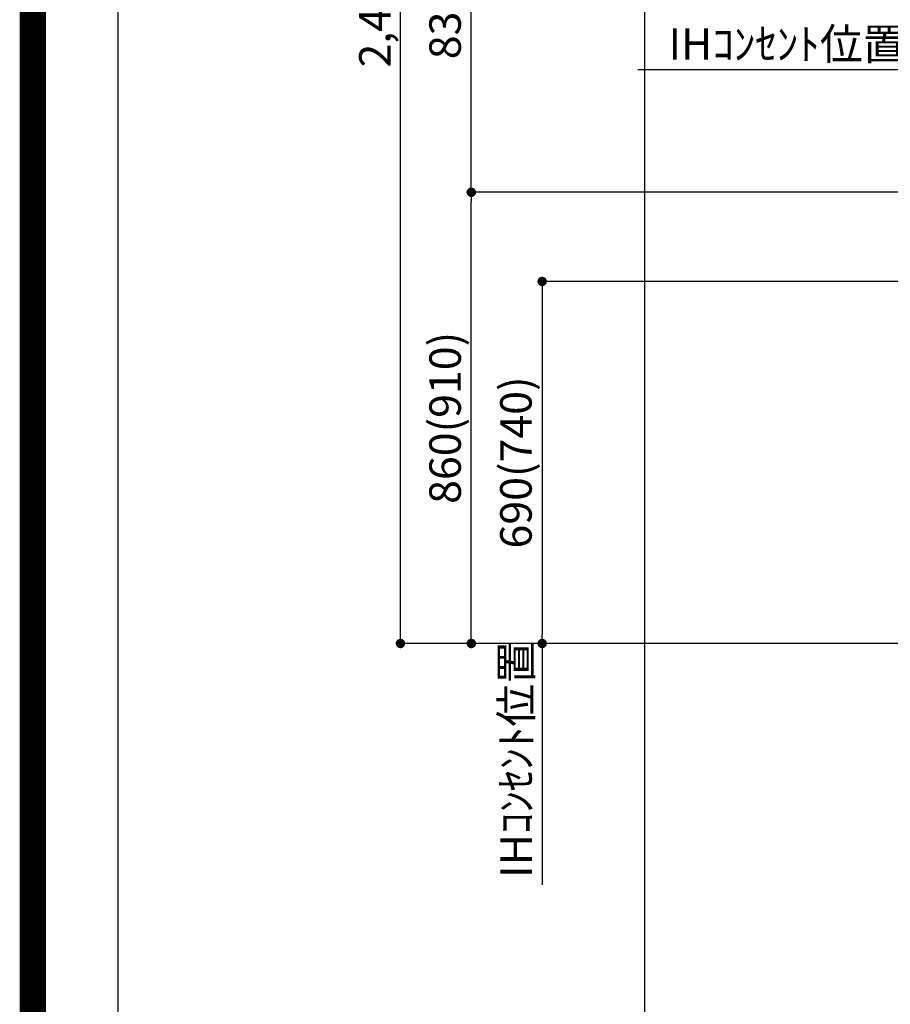
# Model space of a CAD drawing. Extents: x 0 to 26473, y -33073 to -24203.
# Drawn here: x 13949 to 15608, y -31580 to -29704 of the extents above; entities that cross this region are included whole.
import ezdxf

# ---------------------------------------------------------------- set-up
doc = ezdxf.new("R2010")
doc.units = 0
doc.header["$LTSCALE"] = 50
doc.header["$MEASUREMENT"] = 0
doc.layers.get('0').update_dxf_attribs({"linetype": 'CONTINUOUS'})
doc.layers.get('DEFPOINTS').update_dxf_attribs({"color": 146, "linetype": 'CONTINUOUS'})
doc.layers.add('166-寸法B', color=11, linetype='CONTINUOUS')
doc.layers.add('190-図面外枠', color=5, linetype='CONTINUOUS')
doc.styles.add('KH001', font='txt')
doc.dimstyles.new('KH1xx030', dxfattribs={"dimscale": 30, "dimtxt": 2, "dimasz": 0.6, "dimexe": 0.3, "dimexo": 1.2, "dimgap": 0.5, "dimtad": 3, "dimdec": 1, "dimdsep": 46, "dimlunit": 6, "dimtxsty": 'KH001', "dimblk": 'DOT', "dimcen": 1, "dimdle": 1, "dimclrd": 256, "dimclre": 256, "dimclrt": 256, "dimadec": 0, "dimazin": 0, "dimtfac": 1, "dimtdec": 1, "dimtix": 1, "dimtmove": 2, "dimatfit": 3, "dimldrblk": 'CLOSEDBLANK', "dimfxl": 1, "dimtolj": 1, "dimtzin": 0, "dimlwd": -1, "dimlwe": -1, "dimarcsym": 0})

# ---------------------------------------------------------------- blocks, each defined once
blk = doc.blocks.new('A$C5D946DDC')
at = {"layer": '190-図面外枠'}
blk.add_line((271, 350.7), (271, 14349.3), dxfattribs=at)
at = {"layer": 'DEFPOINTS'}
blk.add_lwpolyline([(0, 0), (20790, 0), (20790, 14700), (0, 14700)], close=True, dxfattribs=at)
blk = doc.blocks.new('*D95')
at = {"layer": '166-寸法B', "transparency": 16777216}
for p, q in [((15695.6, -29799.4), (15127.3, -29799.4)), ((15665.6, -30103.9), (15665.6, -29790.4))]:
    blk.add_line(p, q, dxfattribs=at)
at = {"layer": 'DEFPOINTS', "color": 0, "transparency": 16777216}
for p in [(15157.3, -29799.4), (15665.6, -30139.9), (15157.3, -30220.8)]:
    blk.add_point(p, dxfattribs=at)
at = {"layer": '166-寸法B', "transparency": 16777216, "insert": (15411.5, -29750), "char_height": 60, "attachment_point": 5, "style": 'KH001'}
blk.add_mtext('\\A1;IHｺﾝｾﾝﾄ位置', dxfattribs=at)
blk = doc.blocks.new('_ClosedBlank')
at = {"color": 0, "linetype": 'ByBlock', "lineweight": -2}
for p, q in [((-1, 0.17), (0, 0)), ((-1, 0.17), (-1, -0.17)), ((0, 0), (-1, -0.17))]:
    blk.add_line(p, q, dxfattribs=at)
blk = doc.blocks.new('_None')
blk = doc.blocks.new('_Dot')
at = {"color": 0, "linetype": 'ByBlock', "lineweight": -2}
blk.add_line((-0.5, 0), (-1, 0), dxfattribs=at)
at = {"color": 0, "linetype": 'ByBlock', "const_width": 0.5}
blk.add_lwpolyline([(-0.25, 0, 1), (0.25, 0, 1)], format="xyb", close=True, dxfattribs=at)
blk = doc.blocks.new('*D190')
at = {"layer": '166-寸法B', "transparency": 16777216}
for p, q in [((15629.6, -30202.5), (14935.7, -30202.5)), ((14944.7, -30220.5), (14944.7, -30874.5)), ((15629.6, -30892.5), (14935.7, -30892.5))]:
    blk.add_line(p, q, dxfattribs=at)
at = {"layer": 'DEFPOINTS', "color": 0, "transparency": 16777216}
for p in [(15665.6, -30202.5), (14944.7, -30892.5), (15665.6, -30892.5)]:
    blk.add_point(p, dxfattribs=at)
at = {"layer": '166-寸法B', "transparency": 16777216, "xscale": 18, "yscale": 18, "zscale": 18}
for p, rotation in [((14944.7, -30202.5), 90), ((14944.7, -30892.5), 270)]:
    blk.add_blockref('_Dot', p, dxfattribs=dict(at, rotation=rotation))
at = {"layer": '166-寸法B', "transparency": 16777216, "insert": (14894.7, -30547.5), "char_height": 60, "attachment_point": 5, "rotation": 90, "style": 'KH001'}
blk.add_mtext('\\A1;690(740)', dxfattribs=at)
blk = doc.blocks.new('*D191')
at = {"layer": '166-寸法B', "transparency": 16777216}
for p, q in [((14944.7, -30892.5), (14944.7, -30874.5)), ((15521.7, -30892.5), (14935.7, -30892.5)), ((14944.7, -30892.5), (14944.7, -31334.2)), ((14944.7, -31334.2), (14944.7, -31352.2))]:
    blk.add_line(p, q, dxfattribs=at)
at = {"layer": 'DEFPOINTS', "color": 0, "transparency": 16777216}
for p in [(15557.7, -30892.5), (14944.7, -31334.2), (15445.9, -31334.2)]:
    blk.add_point(p, dxfattribs=at)
at = {"layer": '166-寸法B', "transparency": 16777216, "insert": (14895.3, -31113.3), "char_height": 60, "attachment_point": 5, "rotation": 90, "style": 'KH001'}
blk.add_mtext('\\A1;IHｺﾝｾﾝﾄ位置', dxfattribs=at)
blk = doc.blocks.new('*D192')
at = {"layer": '166-寸法B', "transparency": 16777216}
for p, q in [((15540.2, -30032.5), (14800.7, -30032.5)), ((14809.7, -30874.5), (14809.7, -30050.5)), ((15521.7, -30892.5), (14800.7, -30892.5))]:
    blk.add_line(p, q, dxfattribs=at)
at = {"layer": 'DEFPOINTS', "color": 0, "transparency": 16777216}
for p in [(14809.7, -30032.5), (15576.2, -30032.5), (15557.7, -30892.5)]:
    blk.add_point(p, dxfattribs=at)
at = {"layer": '166-寸法B', "transparency": 16777216, "xscale": 18, "yscale": 18, "zscale": 18}
for p, rotation in [((14809.7, -30032.5), 90), ((14809.7, -30892.5), 270)]:
    blk.add_blockref('_Dot', p, dxfattribs=dict(at, rotation=rotation))
at = {"layer": '166-寸法B', "transparency": 16777216, "insert": (14759.7, -30462.5), "char_height": 60, "attachment_point": 5, "rotation": 90, "style": 'KH001'}
blk.add_mtext('\\A1;860(910)', dxfattribs=at)
blk = doc.blocks.new('*D193')
at = {"layer": '166-寸法B', "transparency": 16777216}
for p, q in [((15629.6, -28492.5), (14665.7, -28492.5)), ((14674.7, -30874.5), (14674.7, -28510.5)), ((15521.7, -30892.5), (14665.7, -30892.5))]:
    blk.add_line(p, q, dxfattribs=at)
at = {"layer": 'DEFPOINTS', "color": 0, "transparency": 16777216}
for p in [(14674.7, -28492.5), (15665.6, -28492.5), (15557.7, -30892.5)]:
    blk.add_point(p, dxfattribs=at)
at = {"layer": '166-寸法B', "transparency": 16777216, "xscale": 18, "yscale": 18, "zscale": 18}
for p, rotation in [((14674.7, -28492.5), 90), ((14674.7, -30892.5), 270)]:
    blk.add_blockref('_Dot', p, dxfattribs=dict(at, rotation=rotation))
at = {"layer": '166-寸法B', "transparency": 16777216, "insert": (14625.9, -29692.5), "char_height": 60, "attachment_point": 5, "rotation": 90, "style": 'KH001'}
blk.add_mtext('\\A1;2,400', dxfattribs=at)
blk = doc.blocks.new('*D186')
at = {"layer": '166-寸法B', "transparency": 16777216}
for p, q in [((15183.6, -29197.5), (14800.7, -29197.5)), ((14809.7, -30014.5), (14809.7, -29215.5)), ((15629.6, -30032.5), (14800.7, -30032.5))]:
    blk.add_line(p, q, dxfattribs=at)
at = {"layer": 'DEFPOINTS', "color": 0, "transparency": 16777216}
for p in [(14809.7, -29197.5), (15219.6, -29197.5), (15665.6, -30032.5)]:
    blk.add_point(p, dxfattribs=at)
at = {"layer": '166-寸法B', "transparency": 16777216, "xscale": 18, "yscale": 18, "zscale": 18}
for p, rotation in [((14809.7, -29197.5), 90), ((14809.7, -30032.5), 270)]:
    blk.add_blockref('_Dot', p, dxfattribs=dict(at, rotation=rotation))
at = {"layer": '166-寸法B', "transparency": 16777216, "insert": (14759.7, -29615), "char_height": 60, "attachment_point": 5, "rotation": 90, "style": 'KH001'}
blk.add_mtext('\\A1;835(785)', dxfattribs=at)

msp = doc.modelspace()

# ---------------------------------------------------------------- linework, layer by layer
at = {"layer": 'DEFPOINTS'}
msp.add_line((15140.63, -32032.67), (15140.63, -24676.44), dxfattribs=at)
at = {"layer": 'DEFPOINTS', "color": 1, "const_width": 50}
msp.add_lwpolyline([(13973.99, -33048.03), (26447.97, -33048.03), (26447.97, -24228.03), (13973.99, -24228.03)], close=True, dxfattribs=at)

# ---------------------------------------------------------------- block references
at = {"layer": '190-図面外枠', "xscale": 0.5999999999985448, "yscale": 0.5999999999985448, "zscale": 0.5999999999985448}
msp.add_blockref('A$C5D946DDC', (13973.99, -33060), dxfattribs=at)

# ---------------------------------------------------------------- dimensions: what is measured, and where the dimension line sits
at = {"layer": '166-寸法B'}
dim = msp.add_linear_dim(base=(14674.7, -28492.51), p1=(15557.75, -30892.51), p2=(15665.65, -28492.51), angle=90, dimstyle='KH1xx030', dxfattribs=at)
dim.commit()
dim.dimension.update_dxf_attribs({"geometry": '*D193', "text_midpoint": (14625.89, -29692.51)})
for base, p1, p2, override, picture, middle in [((14809.7, -29197.51), (15665.65, -30032.51), (15219.6, -29197.51), {"dimpost": '(785)'}, '*D186', (14759.67, -29615.01)), ((14809.7, -30032.51), (15557.75, -30892.51), (15576.22, -30032.51), {"dimpost": '(910)'}, '*D192', (14759.67, -30462.51)), ((14944.7, -30892.51), (15665.65, -30202.51), (15665.65, -30892.51), {"dimpost": '(740)'}, '*D190', (14894.67, -30547.51))]:
    dim = msp.add_linear_dim(base=base, p1=p1, p2=p2, angle=90, dimstyle='KH1xx030', override=override, dxfattribs=at)
    dim.commit()
    dim.dimension.update_dxf_attribs({"geometry": picture, "text_midpoint": middle})
dim = msp.add_linear_dim(base=(15157.29, -29799.37), p1=(15665.65, -30139.89), p2=(15157.29, -30220.77), text='IHｺﾝｾﾝﾄ位置', dimstyle='KH1xx030', override={"dimblk1": 'None', "dimblk2": 'None', "dimsah": 1, "dimse2": 1}, dxfattribs=at)
dim.commit()
dim.dimension.update_dxf_attribs({"geometry": '*D95', "text_midpoint": (15411.47, -29749.95)})
dim = msp.add_linear_dim(base=(14944.7, -31334.15), p1=(15557.75, -30892.51), p2=(15445.91, -31334.15), angle=90, text='IHｺﾝｾﾝﾄ位置', dimstyle='KH1xx030', override={"dimjust": 2, "dimblk1": 'None', "dimblk2": 'None', "dimsah": 1, "dimse2": 1}, dxfattribs=at)
dim.commit()
dim.dimension.update_dxf_attribs({"geometry": '*D191', "text_midpoint": (14895.28, -31113.33)})

doc.saveas('drawing.dxf')
